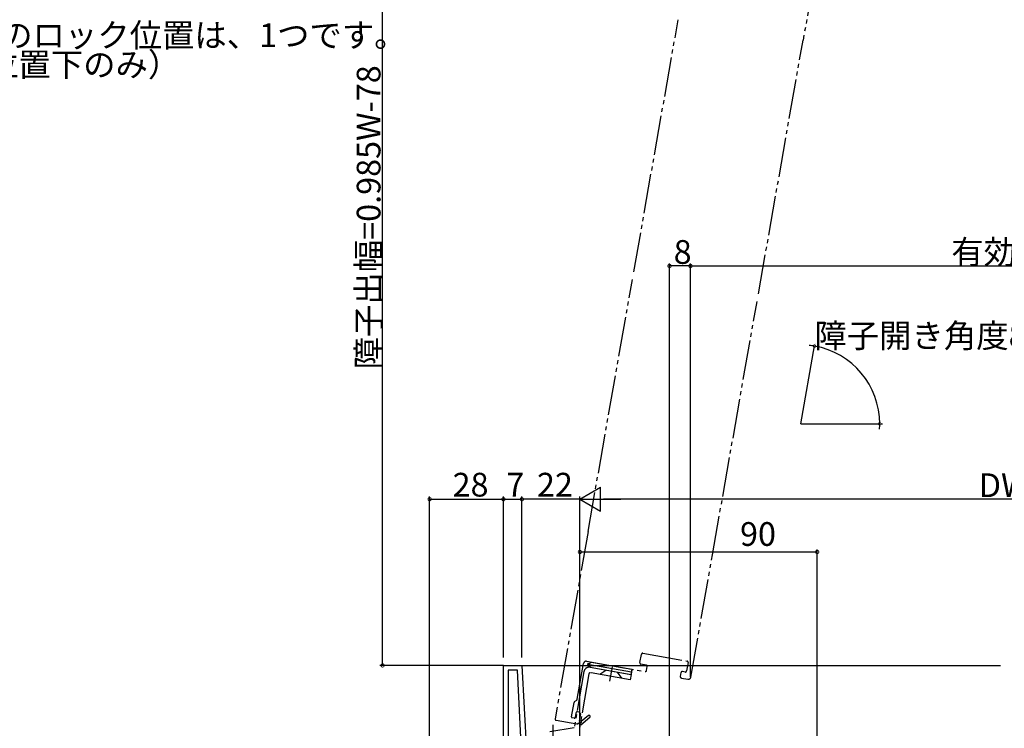
# Model space of a CAD drawing. Extents: x 0 to 996, y 0 to 1603.
# Drawn here: x 219 to 592, y 296 to 565 of the extents above; entities that cross this region are included whole.
import ezdxf

# ---------------------------------------------------------------- set-up
doc = ezdxf.new("R2010")
doc.units = 0
for name, pattern in [('YCENTER_1', [13, 10, -1, 1, -1]), ('YDIVIDE_1', [15, 10, -1, 1, -1, 1, -1]), ('YHIDDEN_1', [4, 3, -1])]:
    doc.linetypes.add(name, pattern=pattern)
for name, color, linetype in [('USER1', 3, 'CONTINUOUS'), ('YKK_11', 7, 'CONTINUOUS'), ('YKK_12', 2, 'CONTINUOUS'), ('YKK_13', 4, 'CONTINUOUS'), ('YKK_D', 6, 'CONTINUOUS')]:
    doc.layers.add(name, color=color, linetype=linetype)
doc.styles.get("Standard").update_dxf_attribs({"font": 'txt', "bigfont": 'BIGFONT'})

msp = doc.modelspace()

# ---------------------------------------------------------------- linework, layer by layer
at = {"layer": 'YKK_11', "color": 0, "linetype": 'ByBlock', "lineweight": -2, "ltscale": 0.5}
for p, q in [((402.5, 257.5), (402.5, 320)), ((402.5, 320), (409.5, 320)), ((407.79, 318.2), (404.3, 318.2)), ((404.3, 318.2), (404.3, 278)), ((409.9, 278), (407.79, 318.2)), ((409.9, 278), (407.79, 318.2)), ((409.5, 320), (411.7, 278))]:
    msp.add_line(p, q, dxfattribs=at)
at = {"layer": 'YKK_12', "linetype": 'YDIVIDE_1', "ltscale": 1.5}
for p, q in [((524.32, 603.17), (516.16, 556.91)), ((524.32, 603.17), (516.16, 556.91)), ((451.96, 469.2), (468.8, 564.72)), ((499.23, 460.86), (516.16, 556.91)), ((434.59, 370.72), (451.44, 466.24)), ((481.77, 361.86), (498.71, 457.91)), ((434.59, 370.72), (422.09, 299.81)), ((434.59, 370.72), (422.09, 299.81)), ((473.62, 315.6), (481.77, 361.86)), ((473.62, 315.6), (481.77, 361.86)), ((434.05, 321.56), (456.21, 317.66)), ((454.27, 321.05), (454.82, 324.2)), ((455.4, 324.6), (472.14, 321.65)), ((430.5, 307.17), (432.89, 320.75)), ((456.64, 320.12), (454.67, 320.47)), ((456.79, 318.06), (457.05, 319.54)), ((471.41, 317.51), (470.43, 317.69)), ((472.55, 321.07), (471.99, 317.92)), ((469.85, 317.28), (469.59, 315.81)), ((469.61, 315.9), (469.59, 315.81)), ((470, 315.23), (472.46, 314.79)), ((470, 315.23), (472.46, 314.79)), ((429.47, 306.27), (430.29, 306.85)), ((428.31, 300.54), (429.27, 305.95)), ((422.5, 299.23), (430.37, 297.84)), ((422.5, 299.23), (430.37, 297.84)), ((429.34, 300.05), (428.56, 300.19)), ((429.99, 301.97), (429.69, 300.3)), ((431.16, 302.27), (430.57, 302.38)), ((431.38, 298.93), (431.86, 301.64)), ((431.65, 298.71), (431.38, 298.93)), ((431.86, 301.64), (431.56, 301.69)), ((431.84, 297.51), (435.29, 300.37)), ((434.78, 300.98), (432.03, 298.71)), ((430.95, 298.25), (431.84, 297.51))]:
    msp.add_line(p, q, dxfattribs=at)
at = {"layer": 'YKK_12', "ltscale": 1.5}
for q in [(520.54, 441.11), (545.33, 411.56)]:
    msp.add_line((515.33, 411.56), q, dxfattribs=at)
at = {"layer": 'YKK_12', "linetype": 'Continuous', "ltscale": 0.5}
msp.add_line((406.55, 320), (591, 320), dxfattribs=at)
at = {"layer": 'YKK_12', "linetype": 'YDIVIDE_1', "ltscale": 1.5}
for centre, radius, start, end in [((433.88, 320.58), 1, 80, 170), ((455.31, 324.11), 0.5, 80, 170), ((472.06, 321.16), 0.5, 350, 80), ((454.76, 320.96), 0.5, 170, 260), ((456.29, 318.15), 0.5, 260, 350), ((456.56, 319.63), 0.5, 350, 80), ((470.34, 317.2), 0.5, 80, 170), ((471.5, 318.01), 0.5, 260, 350), ((470.08, 315.72), 0.5, 170, 260), ((470.08, 315.72), 0.5, 170, 260), ((472.63, 315.78), 1, 260, 350), ((472.63, 315.78), 1, 260, 350), ((429.76, 305.86), 0.5, 125, 170), ((430, 307.26), 0.5, 305, 350), ((422.58, 299.72), 0.5, 170, 260), ((422.58, 299.72), 0.5, 170, 260), ((428.61, 300.49), 0.3, 170, 260), ((429.4, 300.35), 0.3, 260, 350), ((430.48, 301.89), 0.5, 80, 170), ((431.07, 301.78), 0.5, 350, 80), ((435.04, 300.68), 0.4, 309.643, 129.643), ((430.46, 298.33), 0.5, 260, 350), ((430.46, 298.33), 0.5, 260, 350), ((431.84, 298.55), 0.25, 140, 39.643)]:
    msp.add_arc(centre, radius, start, end, dxfattribs=at)
at = {"layer": 'YKK_13', "linetype": 'YHIDDEN_1'}
for p, q in [((435.03, 320.78), (435.72, 321.27)), ((434.54, 320.87), (434.4, 320.08)), ((434.54, 320.87), (435.03, 320.78)), ((451.28, 318.53), (451.11, 317.54))]:
    msp.add_line(p, q, dxfattribs=at)
at = {"layer": 'YKK_13'}
for p, q in [((435.72, 321.27), (451.28, 318.53)), ((434.4, 320.08), (434.89, 319.99)), ((434.47, 320.48), (451.11, 317.54)), ((434.89, 319.99), (435.38, 319.3)), ((435.38, 319.3), (450.94, 316.56)), ((450.94, 316.56), (451.28, 318.53)), ((451.11, 317.54), (450.94, 316.56))]:
    msp.add_line(p, q, dxfattribs=at)
at = {"layer": 'YKK_13', "linetype": 'YDIVIDE_1', "ltscale": 1.5}
for p, q in [((433.06, 317.68), (429.33, 296.53)), ((435.38, 319.3), (450.94, 316.56)), ((439.02, 316.63), (441.33, 318.25)), ((442.87, 314), (443.84, 319.49)), ((434.94, 316.84), (431.3, 296.18)), ((450.59, 314.59), (435.52, 317.24)), ((447.39, 315.15), (445.77, 317.47)), ((450.94, 316.56), (450.59, 314.59)), ((420.16, 294.91), (429.33, 296.53))]:
    msp.add_line(p, q, dxfattribs=at)
at = {"layer": 'YKK_13', "linetype": 'YCENTER_1'}
msp.add_line((421.2, 297.5), (421.2, 275.34), dxfattribs=at)
at = {"layer": 'YKK_13', "linetype": 'YDIVIDE_1', "ltscale": 1.5}
for centre, radius in [((435.03, 317.33), 2), ((435.43, 316.75), 0.5)]:
    msp.add_arc(centre, radius, 80, 170, dxfattribs=at)
at = {"layer": 'YKK_D'}
for p, q in [((356.66, 320), (356.66, 636.04)), ((465.5, 230.3), (465.5, 472.39)), ((473.44, 471.39), (465.5, 471.39)), ((473.44, 315.62), (473.44, 472.39)), ((473.44, 315.62), (473.44, 472.39)), ((473.44, 471.39), (739.5, 471.39)), ((374.5, 258), (374.5, 384)), ((374.5, 383), (402.5, 383)), ((402.5, 323), (402.5, 384)), ((402.5, 323), (402.5, 384)), ((402.5, 383), (409.5, 383)), ((409.5, 323), (409.5, 384)), ((409.5, 323), (409.5, 384)), ((431.5, 383), (409.5, 383)), ((431.5, 323), (431.5, 384)), ((431.5, 290.5), (431.5, 384)), ((764.5, 383), (440.5, 383)), ((431.5, 323), (431.5, 364)), ((431.5, 363), (521.5, 363)), ((521.5, 287.78), (521.5, 364)), ((402.5, 320), (355.66, 320))]:
    msp.add_line(p, q, dxfattribs=at)
at = {"layer": 'YKK_D', "ltscale": 1.5}
for p, q in [((520.69, 441.96), (520.7, 442.01)), ((545.75, 411.56), (546.25, 411.56))]:
    msp.add_line(p, q, dxfattribs=at)
at = {"layer": 'YKK_D', "lineweight": -2}
for p, q in [((431.5, 383), (439.29, 387.5)), ((439.29, 378.5), (439.29, 387.5)), ((431.5, 383), (439.29, 378.5)), ((431.5, 383), (447.09, 383))]:
    msp.add_line(p, q, dxfattribs=at)
at = {"layer": 'YKK_D', "linetype": 'ByBlock'}
for points, const_width in [([(465.66, 471.39, 1), (465.34, 471.39, 1)], 1.27), ([(473.6, 471.39, 1), (473.28, 471.39, 1)], 1.27), ([(473.28, 471.39, 1), (473.6, 471.39, 1)], 1.27), ([(520.4, 441.05, 1), (520.65, 441, 1)], 1.02), ([(545.25, 411.44, 1), (545.25, 411.69, 1)], 1.02), ([(374.66, 383, 1), (374.34, 383, 1)], 1.27), ([(402.66, 383, 1), (402.34, 383, 1)], 1.27), ([(402.34, 383, 1), (402.66, 383, 1)], 1.27), ([(409.34, 383, 1), (409.66, 383, 1)], 1.27), ([(409.66, 383, 1), (409.34, 383, 1)], 1.27), ([(431.66, 363, 1), (431.34, 363, 1)], 1.27), ([(521.34, 363, 1), (521.66, 363, 1)], 1.27), ([(356.66, 320.16, 1), (356.66, 319.84, 1)], 1.27)]:
    msp.add_lwpolyline(points, format="xyb", close=True, dxfattribs=dict(at, const_width=const_width))
at = {"layer": 'YKK_D', "ltscale": 1.5}
for start, end in [(80, 83.9079), (0, 80), (356.0922, 0)]:
    msp.add_arc((515.33, 411.56), 29.92, start, end, dxfattribs=at)

# ---------------------------------------------------------------- texts
at = {"layer": 'USER1'}
for s, p in [('※標準仕様のロック位置は、1つです。', (150.2, 554.34)), ('（ロック位置下のみ）', (157.12, 543.24))]:
    msp.add_text(s, height=9, dxfattribs=at).set_placement(p)
at = {"layer": 'YKK_D'}
for s, rotation, p in [('障子出幅=0.985W-78', 90, (355.86, 432.18)), ('障子開き角度80ﾟ', 0.0057, (520.47, 440.46))]:
    msp.add_text(s, height=9, rotation=rotation, dxfattribs=at).set_placement(p)
for s, p in [('有効開口=W-134', (572.39, 472.19)), ('8', (467.07, 472.19)), ('28', (383.22, 384)), ('7', (403.6, 384)), ('22', (415.22, 384)), ('DW=W-58', (582.82, 383.8)), ('90', (492.25, 365.31))]:
    msp.add_text(s, height=9, dxfattribs=at).set_placement(p)

doc.saveas('drawing.dxf')
